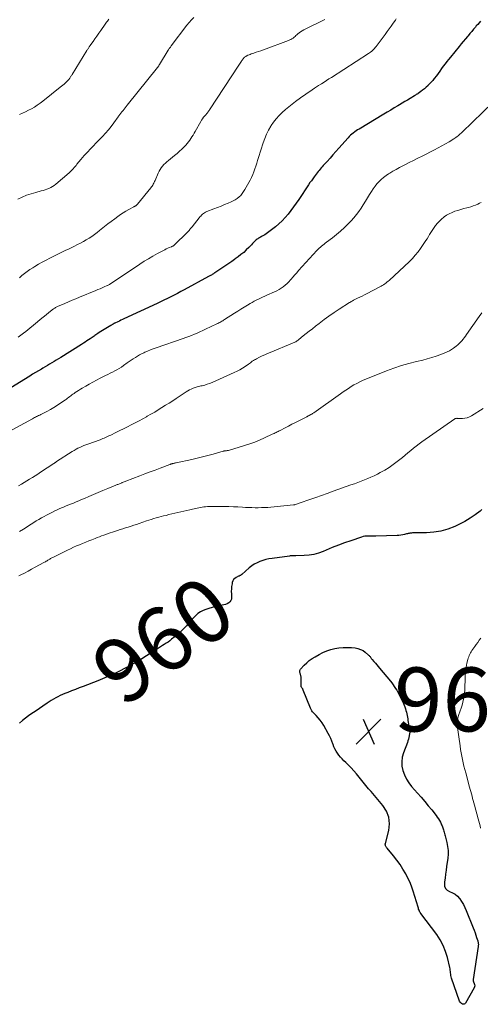
# Model space of a CAD drawing. Units: feet. Extents: x 1940000 to 1945000, y 584999 to 585823.
# Drawn here: x 1940939 to 1941084, y 585010 to 585318 of the extents above; entities that cross this region are included whole.
import ezdxf
from ezdxf.enums import TextEntityAlignment as Align

# ---------------------------------------------------------------- set-up
doc = ezdxf.new("R2010")
doc.units = ezdxf.units.FT
doc.header["$LTSCALE"] = 100
doc.header["$MEASUREMENT"] = 0
for name, color, linetype, lineweight in [('CONTOUR INDEX', 32, 'Continuous', 25), ('CONTOUR INDEX LABEL', 7, 'Continuous', 15), ('CONTOUR INTERMEDIATE', 40, 'Continuous', 15), ('SPOT ELEVATION', 7, 'Continuous', 15)]:
    doc.layers.add(name, color=color, linetype=linetype, lineweight=lineweight)
doc.styles.add('slant', font='romans.shx', dxfattribs={"oblique": 14.999978})

# ---------------------------------------------------------------- blocks, each defined once
blk = doc.blocks.new('SPOT')
at = {"layer": 'SPOT ELEVATION', "lineweight": 25}
for p, q in [((-3.95, -3.95), (3.86, 3.85)), ((-1.67, 3.81), (1.74, -3.97))]:
    blk.add_line(p, q, dxfattribs=at)

msp = doc.modelspace()

# ---------------------------------------------------------------- linework, layer by layer
at = {"layer": 'CONTOUR INDEX', "flags": 128}
for points, elevation in [([(1941083.75, 585318), (1941083.33, 585317.49), (1941082.91, 585316.99), (1941082.48, 585316.49), (1941082.18, 585316.14), (1941081.61, 585315.47), (1941081.04, 585314.79), (1941080.47, 585314.12), (1941079.9, 585313.44), (1941079.71, 585313.22), (1941079.05, 585312.42), (1941078.39, 585311.63), (1941077.74, 585310.84), (1941077.08, 585310.04), (1941074.37, 585306.74), (1941073.8, 585306.02), (1941073.23, 585305.31), (1941072.68, 585304.58), (1941072.13, 585303.85), (1941071.59, 585303.12), (1941071.05, 585302.38), (1941070.5, 585301.65), (1941069.96, 585300.91), (1941069.28, 585300.01), (1941068.83, 585299.42), (1941068.35, 585298.86), (1941067.85, 585298.33), (1941067.32, 585297.81), (1941067.25, 585297.75), (1941066.74, 585297.29), (1941066.21, 585296.84), (1941065.66, 585296.41), (1941065.11, 585295.99), (1941064.26, 585295.39), (1941064.12, 585295.28), (1941063.98, 585295.18), (1941063.83, 585295.09), (1941063.69, 585294.99), (1941063.54, 585294.89), (1941063.4, 585294.8), (1941063.25, 585294.71), (1941063.1, 585294.61), (1941061.75, 585293.8), (1941060.93, 585293.3), (1941060.1, 585292.8), (1941059.28, 585292.31), (1941058.45, 585291.81), (1941057.9, 585291.48), (1941056.8, 585290.81), (1941055.7, 585290.15), (1941054.59, 585289.49), (1941053.49, 585288.83), (1941045.78, 585284.22), (1941045.3, 585283.92), (1941044.84, 585283.62), (1941044.38, 585283.3), (1941043.93, 585282.97), (1941043.5, 585282.62), (1941043.08, 585282.25), (1941042.69, 585281.86), (1941042.31, 585281.46), (1941039.4, 585278.2), (1941038.48, 585277.17), (1941037.57, 585276.14), (1941036.65, 585275.11), (1941035.73, 585274.08), (1941034.55, 585272.77), (1941034.22, 585272.39), (1941033.9, 585272.02), (1941033.57, 585271.64), (1941033.25, 585271.26), (1941032.93, 585270.88), (1941032.62, 585270.49), (1941032.31, 585270.1), (1941032.01, 585269.71), (1941031.69, 585269.28), (1941031.24, 585268.67), (1941030.8, 585268.05), (1941030.36, 585267.43), (1941029.94, 585266.8), (1941026.85, 585262.14), (1941026.05, 585260.97), (1941025.24, 585259.82), (1941024.4, 585258.69), (1941023.54, 585257.58), (1941022.63, 585256.51), (1941021.67, 585255.49), (1941020.64, 585254.55), (1941019.56, 585253.65), (1941017.03, 585251.7), (1941016.64, 585251.41), (1941016.24, 585251.14), (1941015.83, 585250.89), (1941015.41, 585250.66), (1941015.09, 585250.49), (1941014.82, 585250.35), (1941014.56, 585250.2), (1941014.29, 585250.05), (1941014.03, 585249.89), (1941013.78, 585249.72), (1941013.54, 585249.54), (1941013.32, 585249.34), (1941013.1, 585249.12), (1941012.77, 585248.75), (1941012.39, 585248.34), (1941012.01, 585247.93), (1941011.61, 585247.54), (1941011.22, 585247.15), (1941010.41, 585246.37), (1941009.6, 585245.61), (1941008.75, 585244.89), (1941007.88, 585244.2), (1941006.98, 585243.54), (1941006.77, 585243.39), (1941005.84, 585242.74), (1941004.91, 585242.1), (1941003.98, 585241.47), (1941003.04, 585240.84), (1941001.77, 585240), (1941001.47, 585239.79), (1941001.16, 585239.59), (1941000.85, 585239.39), (1941000.54, 585239.18), (1941000.36, 585239.06), (1941000.14, 585238.92), (1940999.92, 585238.78), (1940999.7, 585238.65), (1940999.48, 585238.52), (1940999.25, 585238.39), (1940999.03, 585238.26), (1940998.8, 585238.14), (1940998.58, 585238.02), (1940990.92, 585233.88), (1940989.88, 585233.32), (1940988.84, 585232.77), (1940987.79, 585232.23), (1940986.74, 585231.7), (1940985.69, 585231.17), (1940984.63, 585230.65), (1940983.57, 585230.14), (1940982.5, 585229.64), (1940972.1, 585224.78), (1940971.61, 585224.56), (1940971.13, 585224.34), (1940970.65, 585224.11), (1940970.16, 585223.89), (1940969.23, 585223.47), (1940969.21, 585223.46), (1940969.19, 585223.45), (1940969.17, 585223.44), (1940969.16, 585223.43), (1940969.09, 585223.4), (1940969.07, 585223.39), (1940969.05, 585223.38), (1940969.03, 585223.37), (1940969.02, 585223.36), (1940968.69, 585223.15), (1940968.51, 585223.04), (1940968.33, 585222.93), (1940968.14, 585222.81), (1940967.96, 585222.7), (1940966.39, 585221.77), (1940965.87, 585221.45), (1940965.35, 585221.14), (1940964.84, 585220.82), (1940964.33, 585220.49), (1940963.94, 585220.24), (1940963.63, 585220.04), (1940963.32, 585219.83), (1940963.01, 585219.62), (1940962.71, 585219.41), (1940962.4, 585219.19), (1940962.1, 585218.97), (1940961.8, 585218.76), (1940961.49, 585218.55), (1940961.02, 585218.22), (1940960.48, 585217.86), (1940959.93, 585217.49), (1940959.38, 585217.13), (1940958.82, 585216.78), (1940952.27, 585212.67), (1940951.58, 585212.24), (1940950.89, 585211.82), (1940950.2, 585211.4), (1940949.5, 585210.98), (1940948.8, 585210.57), (1940948.1, 585210.16), (1940947.4, 585209.75), (1940946.7, 585209.34), (1940946.25, 585209.08), (1940945.33, 585208.54), (1940944.4, 585207.99), (1940943.49, 585207.44), (1940942.58, 585206.88), (1940935.3, 585202.37)], 980), ([(1941084.17, 585165.07), (1941083.67, 585164.64), (1941082.15, 585163.45), (1941080.58, 585162.35), (1941078.92, 585161.38), (1941077.2, 585160.51), (1941075.74, 585159.83), (1941073.59, 585159), (1941071.4, 585158.36), (1941069.15, 585158), (1941066.86, 585157.83), (1941062.75, 585157.77), (1941062.48, 585157.76), (1941062.21, 585157.75), (1941061.95, 585157.72), (1941061.68, 585157.68), (1941061.42, 585157.63), (1941061.16, 585157.58), (1941060.9, 585157.52), (1941060.64, 585157.45), (1941060, 585157.28), (1941059.42, 585157.15), (1941058.84, 585157.05), (1941058.25, 585156.98), (1941057.65, 585156.94), (1941050.97, 585156.75), (1941050.41, 585156.74), (1941049.85, 585156.74), (1941049.28, 585156.76), (1941048.72, 585156.78), (1941048.16, 585156.78), (1941047.61, 585156.74), (1941047.06, 585156.63), (1941046.52, 585156.49), (1941043.18, 585155.35), (1941041.23, 585154.66), (1941039.29, 585153.94), (1941037.37, 585153.18), (1941035.46, 585152.4), (1941034.5, 585151.99), (1941033.05, 585151.47), (1941031.58, 585151.07), (1941030.08, 585150.83), (1941028.55, 585150.7), (1941025.96, 585150.63), (1941025.71, 585150.62), (1941025.46, 585150.62), (1941025.21, 585150.62), (1941024.96, 585150.62), (1941024.71, 585150.61), (1941024.46, 585150.6), (1941024.21, 585150.58), (1941023.96, 585150.55), (1941018.48, 585149.8), (1941017.51, 585149.63), (1941016.55, 585149.42), (1941015.61, 585149.15), (1941014.68, 585148.84), (1941013.79, 585148.44), (1941012.93, 585147.99), (1941012.13, 585147.44), (1941011.36, 585146.84), (1941009.04, 585144.81), (1941008.93, 585144.71), (1941008.81, 585144.63), (1941008.69, 585144.55), (1941008.56, 585144.47), (1941008.43, 585144.4), (1941008.3, 585144.34), (1941008.17, 585144.27), (1941008.03, 585144.21), (1941007.27, 585143.85), (1941006.82, 585143.56), (1941006.45, 585143.2), (1941006.2, 585142.76), (1941006.03, 585142.25), (1941005.95, 585141.82), (1941005.83, 585141.04), (1941005.76, 585140.26), (1941005.73, 585139.47), (1941005.75, 585138.68), (1941005.8, 585137.59), (1941005.74, 585137.08), (1941005.59, 585136.62), (1941005.3, 585136.23), (1941004.92, 585135.89), (1941004.44, 585135.63), (1941003.94, 585135.42), (1941003.42, 585135.27), (1941002.88, 585135.17), (1941002.86, 585135.17), (1941002.31, 585135.09), (1941001.75, 585134.99), (1941001.21, 585134.85), (1941000.67, 585134.7), (1940997.75, 585133.79), (1940996.88, 585133.45), (1940996.05, 585133.04), (1940995.29, 585132.51), (1940994.58, 585131.91), (1940993.9, 585131.23), (1940993.25, 585130.55), (1940992.61, 585129.85), (1940991.98, 585129.14), (1940991.64, 585128.74), (1940990.82, 585127.84), (1940989.98, 585126.98), (1940989.09, 585126.17), (1940988.16, 585125.39), (1940987.02, 585124.47), (1940986.46, 585124.04), (1940985.9, 585123.63), (1940985.32, 585123.24), (1940984.73, 585122.86), (1940984.13, 585122.49), (1940983.54, 585122.12), (1940982.95, 585121.74), (1940982.36, 585121.36), (1940977.41, 585118.18), (1940977.15, 585118.02), (1940976.9, 585117.86), (1940976.64, 585117.71), (1940976.38, 585117.56), (1940972.65, 585115.53), (1940970.5, 585114.41), (1940968.33, 585113.35), (1940966.11, 585112.38), (1940963.87, 585111.47), (1940959.31, 585109.73), (1940958.11, 585109.26), (1940956.9, 585108.79), (1940955.69, 585108.32), (1940954.49, 585107.84), (1940953.55, 585107.47), (1940952.82, 585107.16), (1940952.11, 585106.84), (1940951.4, 585106.48), (1940950.71, 585106.11), (1940950.02, 585105.71), (1940949.34, 585105.3), (1940948.68, 585104.88), (1940948.02, 585104.44), (1940944.24, 585101.89), (1940943.24, 585101.2), (1940942.24, 585100.49), (1940941.27, 585099.76), (1940940.3, 585099.01), (1940939.35, 585098.24)], 960), ([(1941040.77, 585121.95), (1941042.09, 585121.95), (1941043.41, 585121.88), (1941044.55, 585121.76), (1941045.41, 585121.59), (1941046.23, 585121.33), (1941046.99, 585120.92), (1941047.7, 585120.42), (1941048.74, 585119.54), (1941048.89, 585119.39), (1941049.04, 585119.24), (1941049.18, 585119.07), (1941049.31, 585118.9), (1941049.43, 585118.72), (1941049.56, 585118.54), (1941049.69, 585118.37), (1941049.83, 585118.2), (1941050.42, 585117.5), (1941050.86, 585116.98), (1941051.3, 585116.46), (1941051.73, 585115.94), (1941052.17, 585115.42), (1941055.55, 585111.34), (1941055.98, 585110.8), (1941056.4, 585110.25), (1941056.8, 585109.68), (1941057.19, 585109.1), (1941057.56, 585108.51), (1941057.91, 585107.91), (1941058.24, 585107.3), (1941058.55, 585106.68), (1941059.67, 585104.33), (1941059.89, 585103.81), (1941060.1, 585103.29), (1941060.27, 585102.76), (1941060.42, 585102.22), (1941060.44, 585102.17), (1941060.56, 585101.65), (1941060.68, 585101.12), (1941060.78, 585100.6), (1941060.88, 585100.07), (1941060.98, 585099.54), (1941061.07, 585099.01), (1941061.16, 585098.49), (1941061.25, 585097.96), (1941061.54, 585096.19), (1941061.57, 585096.05), (1941061.59, 585095.9), (1941061.6, 585095.75), (1941061.62, 585095.6), (1941061.62, 585095.46), (1941061.62, 585095.31), (1941061.61, 585095.16), (1941061.59, 585095.01), (1941061.45, 585094.26), (1941061.34, 585093.73), (1941061.22, 585093.22), (1941061.06, 585092.71), (1941060.89, 585092.21), (1941059.66, 585088.91), (1941059.3, 585087.53), (1941059.11, 585086.16), (1941059.2, 585084.77), (1941059.47, 585083.38), (1941059.97, 585082.03), (1941060.58, 585080.74), (1941061.35, 585079.54), (1941062.23, 585078.4), (1941064.07, 585076.33), (1941065.2, 585075.03), (1941066.33, 585073.72), (1941067.43, 585072.39), (1941068.52, 585071.04), (1941069.9, 585069.32), (1941070.27, 585068.82), (1941070.62, 585068.3), (1941070.94, 585067.76), (1941071.23, 585067.21), (1941071.47, 585066.7), (1941071.62, 585066.39), (1941071.75, 585066.07), (1941071.87, 585065.75), (1941071.98, 585065.43), (1941072.09, 585065.1), (1941072.19, 585064.78), (1941072.29, 585064.45), (1941072.39, 585064.12), (1941072.41, 585064.05), (1941072.52, 585063.68), (1941072.63, 585063.31), (1941072.73, 585062.94), (1941072.82, 585062.57), (1941073.25, 585060.87), (1941073.48, 585059.64), (1941073.63, 585058.4), (1941073.63, 585057.16), (1941073.53, 585055.91), (1941073.19, 585053.39), (1941073.03, 585052.17), (1941072.87, 585050.95), (1941072.7, 585049.73), (1941072.54, 585048.51), (1941072.47, 585048.04), (1941072.56, 585047.19), (1941072.83, 585046.47), (1941073.38, 585045.92), (1941074.12, 585045.5), (1941075.01, 585045.13), (1941075.84, 585044.66), (1941076.56, 585044.04), (1941077.21, 585043.32), (1941077.29, 585043.22), (1941077.89, 585042.35), (1941078.43, 585041.45), (1941078.91, 585040.51), (1941079.34, 585039.55), (1941081.53, 585034.1), (1941081.82, 585033.37), (1941082.09, 585032.63), (1941082.35, 585031.89), (1941082.59, 585031.15), (1941082.94, 585030.07), (1941083, 585029.86), (1941083.05, 585029.65), (1941083.08, 585029.44), (1941083.11, 585029.22), (1941083.12, 585029), (1941083.12, 585028.79), (1941083.11, 585028.57), (1941083.08, 585028.35), (1941081.47, 585017.94), (1941081.46, 585017.85), (1941081.46, 585017.76), (1941081.47, 585017.67), (1941081.48, 585017.58), (1941081.51, 585017.49), (1941081.53, 585017.4), (1941081.57, 585017.32), (1941081.6, 585017.23), (1941081.84, 585016.7), (1941081.93, 585016.36), (1941081.97, 585016.01), (1941081.9, 585015.67), (1941081.77, 585015.34), (1941079.12, 585010.6), (1941078.92, 585010.38), (1941078.69, 585010.24), (1941078.42, 585010.21), (1941078.13, 585010.25), (1941077.84, 585010.42), (1941077.59, 585010.63), (1941077.4, 585010.89), (1941077.25, 585011.19), (1941074.73, 585018.44), (1941074.61, 585018.83), (1941074.52, 585019.23), (1941074.45, 585019.64), (1941074.4, 585020.05), (1941074.37, 585020.46), (1941074.31, 585020.87), (1941074.24, 585021.28), (1941074.16, 585021.69), (1941073.44, 585024.85), (1941072.86, 585026.78), (1941072.13, 585028.64), (1941071.18, 585030.39), (1941070.07, 585032.07), (1941065.13, 585038.61), (1941065.05, 585038.72), (1941064.98, 585038.83), (1941064.91, 585038.94), (1941064.84, 585039.06), (1941064.68, 585039.39), (1941064.55, 585039.68), (1941064.42, 585039.97), (1941064.32, 585040.27), (1941064.22, 585040.57), (1941062.73, 585045.62), (1941062.33, 585046.85), (1941061.87, 585048.05), (1941061.34, 585049.21), (1941060.75, 585050.36), (1941060.36, 585051.07), (1941059.5, 585052.52), (1941058.59, 585053.94), (1941057.6, 585055.31), (1941056.56, 585056.64), (1941054.52, 585059.1), (1941054.39, 585059.28), (1941054.27, 585059.46), (1941054.17, 585059.66), (1941054.08, 585059.86), (1941054.04, 585059.97), (1941054, 585060.13), (1941053.97, 585060.28), (1941053.98, 585060.44), (1941054, 585060.6), (1941055.03, 585064.65), (1941055.24, 585066.75), (1941055.08, 585068.77), (1941054.35, 585070.65), (1941053.24, 585072.45), (1941049.58, 585076.79), (1941049.48, 585076.91), (1941049.38, 585077.02), (1941049.27, 585077.14), (1941049.16, 585077.25), (1941049.06, 585077.36), (1941048.95, 585077.47), (1941048.85, 585077.59), (1941048.75, 585077.7), (1941044.92, 585082.38), (1941044.13, 585083.3), (1941043.32, 585084.19), (1941042.47, 585085.05), (1941041.6, 585085.89), (1941040.96, 585086.48), (1941040.41, 585087.03), (1941039.89, 585087.59), (1941039.41, 585088.19), (1941038.95, 585088.81), (1941038.55, 585089.47), (1941038.18, 585090.14), (1941037.87, 585090.84), (1941037.6, 585091.56), (1941037.53, 585091.77), (1941037.22, 585092.6), (1941036.89, 585093.42), (1941036.5, 585094.21), (1941036.09, 585094.99), (1941034.67, 585097.47), (1941034.15, 585098.31), (1941033.58, 585099.13), (1941032.95, 585099.89), (1941032.27, 585100.63), (1941031.5, 585101.41), (1941031.21, 585101.75), (1941030.94, 585102.11), (1941030.72, 585102.49), (1941030.53, 585102.9), (1941028.27, 585108.54), (1941028.23, 585108.64), (1941028.18, 585108.73), (1941028.14, 585108.83), (1941028.1, 585108.93), (1941028.05, 585109.03), (1941027.99, 585109.12), (1941027.94, 585109.21), (1941027.87, 585109.3), (1941027.75, 585109.46), (1941027.72, 585109.51), (1941027.69, 585109.56), (1941027.66, 585109.62), (1941027.64, 585109.68), (1941027.62, 585109.74), (1941027.61, 585109.8), (1941027.6, 585109.86), (1941027.6, 585109.92), (1941027.57, 585112.53), (1941027.56, 585112.73), (1941027.54, 585112.93), (1941027.5, 585113.13), (1941027.45, 585113.33), (1941027.39, 585113.53), (1941027.33, 585113.72), (1941027.28, 585113.92), (1941027.23, 585114.12), (1941027.2, 585114.24), (1941027.18, 585114.49), (1941027.21, 585114.72), (1941027.3, 585114.94), (1941027.45, 585115.14), (1941028.57, 585116.34), (1941029.35, 585117.09), (1941030.17, 585117.79), (1941031.04, 585118.42), (1941031.95, 585119), (1941033.25, 585119.74), (1941034.42, 585120.34), (1941035.63, 585120.87), (1941036.88, 585121.28), (1941038.16, 585121.61), (1941039.46, 585121.82), (1941040.77, 585121.95)], 960)]:
    msp.add_lwpolyline(points, dxfattribs=dict(at, elevation=elevation))
at = {"layer": 'CONTOUR INTERMEDIATE', "flags": 128}
for points, elevation in [([(1940994.03, 585319.11), (1940993.24, 585318.37), (1940992.5, 585317.58), (1940991.81, 585316.74), (1940986.87, 585310.22), (1940986.75, 585310.06), (1940986.63, 585309.89), (1940986.52, 585309.73), (1940986.41, 585309.56), (1940986.3, 585309.38), (1940986.19, 585309.21), (1940986.09, 585309.04), (1940985.98, 585308.87), (1940983.24, 585304.39), (1940983.17, 585304.28), (1940983.09, 585304.16), (1940983.02, 585304.05), (1940982.94, 585303.93), (1940982.86, 585303.82), (1940982.78, 585303.71), (1940982.7, 585303.6), (1940982.62, 585303.5), (1940973.09, 585291.64), (1940972.77, 585291.25), (1940972.45, 585290.85), (1940972.13, 585290.46), (1940971.81, 585290.07), (1940971.49, 585289.68), (1940971.33, 585289.48), (1940971.18, 585289.28), (1940971.03, 585289.07), (1940970.88, 585288.86), (1940970.73, 585288.65), (1940970.58, 585288.44), (1940970.43, 585288.23), (1940970.29, 585288.03), (1940968.94, 585286.16), (1940968.1, 585285.04), (1940967.22, 585283.94), (1940966.3, 585282.88), (1940965.35, 585281.85), (1940963.21, 585279.64), (1940962.62, 585279.03), (1940962.02, 585278.41), (1940961.43, 585277.8), (1940960.83, 585277.19), (1940960.24, 585276.58), (1940959.66, 585275.95), (1940959.1, 585275.3), (1940958.55, 585274.65), (1940957.36, 585273.18), (1940957.07, 585272.83), (1940956.78, 585272.48), (1940956.49, 585272.14), (1940956.19, 585271.79), (1940955.89, 585271.46), (1940955.57, 585271.13), (1940955.24, 585270.82), (1940954.91, 585270.52), (1940950.73, 585266.93), (1940950.23, 585266.54), (1940949.7, 585266.19), (1940949.15, 585265.89), (1940948.57, 585265.62), (1940947.97, 585265.4), (1940947.36, 585265.19), (1940946.75, 585265), (1940946.13, 585264.82), (1940944.45, 585264.38), (1940943.01, 585263.96), (1940941.59, 585263.48), (1940940.19, 585262.91), (1940938.82, 585262.29)], 992), ([(1941057.39, 585318.67), (1941057.12, 585318.31), (1941056.41, 585317.31), (1941055.79, 585316.44), (1941055.16, 585315.58), (1941054.54, 585314.72), (1941053.91, 585313.86), (1941051.09, 585310.05), (1941050.84, 585309.74), (1941050.58, 585309.43), (1941050.3, 585309.14), (1941050.01, 585308.85), (1941049.7, 585308.59), (1941049.38, 585308.33), (1941049.06, 585308.1), (1941048.72, 585307.87), (1941037.11, 585300.39), (1941036.33, 585299.89), (1941035.55, 585299.39), (1941034.77, 585298.89), (1941033.98, 585298.39), (1941033.74, 585298.24), (1941033.08, 585297.82), (1941032.42, 585297.39), (1941031.76, 585296.96), (1941031.11, 585296.53), (1941029.07, 585295.17), (1941027.43, 585294.02), (1941025.82, 585292.83), (1941024.25, 585291.58), (1941022.72, 585290.28), (1941021.71, 585289.39), (1941020.73, 585288.45), (1941019.81, 585287.46), (1941018.98, 585286.39), (1941018.21, 585285.28), (1941018.12, 585285.14), (1941017.4, 585283.89), (1941016.75, 585282.61), (1941016.2, 585281.29), (1941015.72, 585279.93), (1941014.27, 585275.32), (1941013.98, 585274.41), (1941013.69, 585273.51), (1941013.4, 585272.61), (1941013.1, 585271.71), (1941012.78, 585270.82), (1941012.43, 585269.94), (1941012.03, 585269.08), (1941011.6, 585268.24), (1941009.98, 585265.25), (1941009.59, 585264.61), (1941009.16, 585264.01), (1941008.68, 585263.46), (1941008.15, 585262.94), (1941007.58, 585262.47), (1941006.97, 585262.05), (1941006.33, 585261.7), (1941005.65, 585261.38), (1941004.77, 585261.03), (1941003.64, 585260.58), (1941002.5, 585260.12), (1941001.37, 585259.67), (1941000.23, 585259.22), (1940998.06, 585258.35), (1940997.69, 585258.18), (1940997.35, 585257.99), (1940997.02, 585257.77), (1940996.71, 585257.53), (1940996.42, 585257.25), (1940996.13, 585256.97), (1940995.87, 585256.68), (1940995.61, 585256.37), (1940993.45, 585253.64), (1940993.27, 585253.41), (1940993.08, 585253.18), (1940992.88, 585252.95), (1940992.69, 585252.73), (1940992.49, 585252.5), (1940992.28, 585252.28), (1940992.08, 585252.07), (1940991.87, 585251.86), (1940987.96, 585247.96), (1940987.85, 585247.86), (1940987.74, 585247.77), (1940987.63, 585247.69), (1940987.5, 585247.62), (1940987.38, 585247.55), (1940987.25, 585247.49), (1940987.12, 585247.43), (1940986.99, 585247.37), (1940986.31, 585247.09), (1940985.84, 585246.88), (1940985.37, 585246.67), (1940984.91, 585246.44), (1940984.46, 585246.21), (1940982.56, 585245.2), (1940981.18, 585244.43), (1940979.81, 585243.63), (1940978.46, 585242.8), (1940977.12, 585241.94), (1940968.2, 585236), (1940968.03, 585235.89), (1940967.86, 585235.78), (1940967.69, 585235.67), (1940967.52, 585235.57), (1940967.34, 585235.46), (1940967.16, 585235.37), (1940966.98, 585235.27), (1940966.79, 585235.19), (1940965.89, 585234.79), (1940965.25, 585234.51), (1940964.61, 585234.23), (1940963.96, 585233.96), (1940963.32, 585233.69), (1940958.17, 585231.55), (1940957.02, 585231.08), (1940955.87, 585230.6), (1940954.72, 585230.12), (1940953.58, 585229.63), (1940951.75, 585228.86), (1940951.52, 585228.76), (1940951.29, 585228.66), (1940951.07, 585228.54), (1940950.84, 585228.43), (1940950.62, 585228.3), (1940950.41, 585228.17), (1940950.2, 585228.03), (1940950, 585227.88), (1940948.58, 585226.77), (1940947.68, 585226.05), (1940946.78, 585225.33), (1940945.88, 585224.61), (1940944.99, 585223.88), (1940941.37, 585220.88), (1940940.59, 585220.26), (1940939.81, 585219.64), (1940939, 585219.05)], 984), ([(1941035, 585318.48), (1941028.43, 585315.26), (1941027.92, 585314.98), (1941027.44, 585314.68), (1941026.98, 585314.34), (1941026.55, 585313.97), (1941026.29, 585313.73), (1941025.99, 585313.46), (1941025.69, 585313.2), (1941025.38, 585312.95), (1941025.07, 585312.7), (1941024.74, 585312.47), (1941024.41, 585312.27), (1941024.05, 585312.09), (1941023.69, 585311.94), (1941015.77, 585309.01), (1941015.02, 585308.74), (1941014.28, 585308.48), (1941013.53, 585308.23), (1941012.77, 585307.98), (1941011.93, 585307.71), (1941011.6, 585307.6), (1941011.27, 585307.47), (1941010.95, 585307.33), (1941010.64, 585307.18), (1941010.46, 585307.09), (1941010.25, 585306.96), (1941010.04, 585306.82), (1941009.86, 585306.67), (1941009.68, 585306.49), (1941009.51, 585306.31), (1941009.35, 585306.12), (1941009.2, 585305.92), (1941009.06, 585305.72), (1941008.91, 585305.49), (1941008.7, 585305.17), (1941008.48, 585304.85), (1941008.27, 585304.53), (1941008.06, 585304.2), (1940998.87, 585290.18), (1940998.75, 585290), (1940998.62, 585289.82), (1940998.49, 585289.64), (1940998.36, 585289.47), (1940998.22, 585289.3), (1940998.08, 585289.13), (1940997.94, 585288.96), (1940997.8, 585288.79), (1940997.38, 585288.3), (1940997.04, 585287.88), (1940996.72, 585287.45), (1940996.43, 585287), (1940996.14, 585286.54), (1940994.38, 585283.44), (1940994.05, 585282.88), (1940993.73, 585282.33), (1940993.39, 585281.77), (1940993.06, 585281.22), (1940992.7, 585280.69), (1940992.33, 585280.17), (1940991.92, 585279.68), (1940991.49, 585279.2), (1940990.97, 585278.66), (1940990.26, 585277.94), (1940989.52, 585277.24), (1940988.76, 585276.57), (1940987.98, 585275.92), (1940986.07, 585274.38), (1940985.57, 585273.96), (1940985.09, 585273.53), (1940984.63, 585273.07), (1940984.19, 585272.6), (1940983.78, 585272.09), (1940983.41, 585271.57), (1940983.1, 585271.01), (1940982.81, 585270.43), (1940981.82, 585268.13), (1940981.68, 585267.83), (1940981.55, 585267.52), (1940981.41, 585267.23), (1940981.26, 585266.93), (1940981.11, 585266.64), (1940980.94, 585266.36), (1940980.75, 585266.09), (1940980.55, 585265.83), (1940976.35, 585260.73), (1940976.27, 585260.63), (1940976.18, 585260.54), (1940976.09, 585260.45), (1940975.99, 585260.37), (1940975.97, 585260.35), (1940975.88, 585260.28), (1940975.79, 585260.22), (1940975.7, 585260.16), (1940975.6, 585260.1), (1940975.5, 585260.05), (1940975.4, 585260), (1940975.31, 585259.95), (1940975.21, 585259.89), (1940973.6, 585259.03), (1940972.71, 585258.53), (1940971.83, 585258), (1940970.98, 585257.43), (1940970.15, 585256.83), (1940969.19, 585256.11), (1940968.12, 585255.31), (1940967.06, 585254.49), (1940966.01, 585253.67), (1940964.96, 585252.83), (1940964.48, 585252.44), (1940963.67, 585251.81), (1940962.85, 585251.2), (1940962, 585250.62), (1940961.15, 585250.06), (1940960.27, 585249.52), (1940959.38, 585249.01), (1940958.48, 585248.52), (1940957.57, 585248.05), (1940956.41, 585247.48), (1940955.57, 585247.07), (1940954.73, 585246.66), (1940953.89, 585246.25), (1940953.04, 585245.84), (1940952.2, 585245.43), (1940951.36, 585245.03), (1940950.52, 585244.62), (1940949.68, 585244.21), (1940948.91, 585243.83), (1940947.7, 585243.21), (1940946.5, 585242.57), (1940945.32, 585241.9), (1940944.15, 585241.2), (1940943.5, 585240.8), (1940942.62, 585240.23), (1940941.76, 585239.63), (1940940.92, 585238.99), (1940940.11, 585238.32), (1940939.32, 585237.63)], 988), ([(1940967.32, 585318.56), (1940967.1, 585318.25), (1940966.89, 585317.95), (1940966.67, 585317.64), (1940966.46, 585317.34), (1940966.24, 585317.03), (1940964.82, 585315.03), (1940964.22, 585314.18), (1940963.61, 585313.32), (1940963, 585312.47), (1940962.4, 585311.61), (1940961.43, 585310.25), (1940961.31, 585310.07), (1940961.19, 585309.9), (1940961.07, 585309.72), (1940960.95, 585309.54), (1940960.83, 585309.37), (1940960.71, 585309.19), (1940960.6, 585309.01), (1940960.49, 585308.82), (1940955.83, 585301.26), (1940955.72, 585301.08), (1940955.61, 585300.9), (1940955.5, 585300.72), (1940955.39, 585300.53), (1940955.27, 585300.35), (1940955.16, 585300.17), (1940955.03, 585300), (1940954.9, 585299.83), (1940954.8, 585299.7), (1940954.61, 585299.48), (1940954.42, 585299.26), (1940954.21, 585299.05), (1940954, 585298.85), (1940953.69, 585298.57), (1940953.32, 585298.25), (1940952.94, 585297.92), (1940952.55, 585297.6), (1940952.16, 585297.29), (1940946.64, 585292.9), (1940945.8, 585292.27), (1940944.94, 585291.66), (1940944.06, 585291.11), (1940943.15, 585290.58), (1940942.23, 585290.08), (1940941.29, 585289.61), (1940940.34, 585289.16), (1940939.38, 585288.74)], 996), ([(1941087.81, 585292.64), (1941078.04, 585283.25), (1941077.73, 585282.96), (1941077.42, 585282.68), (1941077.1, 585282.4), (1941076.78, 585282.12), (1941076.45, 585281.86), (1941076.11, 585281.61), (1941075.76, 585281.37), (1941075.41, 585281.14), (1941073.94, 585280.22), (1941072.83, 585279.55), (1941071.71, 585278.91), (1941070.58, 585278.29), (1941069.43, 585277.7), (1941065.53, 585275.75), (1941064.17, 585275.06), (1941062.81, 585274.38), (1941061.44, 585273.7), (1941060.08, 585273.01), (1941059.46, 585272.7), (1941058.42, 585272.16), (1941057.38, 585271.6), (1941056.37, 585271), (1941055.36, 585270.39), (1941055, 585270.16), (1941054.21, 585269.62), (1941053.44, 585269.04), (1941052.71, 585268.41), (1941052.01, 585267.74), (1941051.36, 585267.03), (1941050.75, 585266.29), (1941050.19, 585265.52), (1941049.66, 585264.71), (1941049.07, 585263.75), (1941048.41, 585262.68), (1941047.75, 585261.6), (1941047.08, 585260.53), (1941046.4, 585259.47), (1941045.69, 585258.43), (1941044.94, 585257.42), (1941044.14, 585256.46), (1941043.29, 585255.52), (1941042.32, 585254.5), (1941041.15, 585253.35), (1941039.95, 585252.24), (1941038.69, 585251.18), (1941037.4, 585250.17), (1941035.56, 585248.81), (1941035.16, 585248.51), (1941034.77, 585248.2), (1941034.38, 585247.89), (1941034, 585247.58), (1941033.63, 585247.25), (1941033.26, 585246.91), (1941032.91, 585246.56), (1941032.57, 585246.21), (1941026.82, 585239.93), (1941026.21, 585239.25), (1941025.62, 585238.57), (1941025.03, 585237.89), (1941024.44, 585237.19), (1941024.31, 585237.03), (1941023.78, 585236.43), (1941023.23, 585235.86), (1941022.64, 585235.33), (1941022.02, 585234.83), (1941021.37, 585234.37), (1941020.7, 585233.94), (1941020, 585233.56), (1941019.28, 585233.22), (1941016.9, 585232.2), (1941016.22, 585231.9), (1941015.55, 585231.6), (1941014.88, 585231.3), (1941014.22, 585230.99), (1941013.56, 585230.66), (1941012.9, 585230.32), (1941012.26, 585229.96), (1941011.63, 585229.59), (1941010.82, 585229.09), (1941009.79, 585228.46), (1941008.76, 585227.82), (1941007.74, 585227.18), (1941006.72, 585226.53), (1941003.61, 585224.56), (1941003.32, 585224.37), (1941003.02, 585224.19), (1941002.72, 585224.02), (1941002.42, 585223.85), (1941002.11, 585223.68), (1941001.81, 585223.52), (1941001.5, 585223.37), (1941001.19, 585223.21), (1940997.62, 585221.52), (1940996.76, 585221.12), (1940995.89, 585220.73), (1940995.02, 585220.35), (1940994.15, 585219.98), (1940993.27, 585219.63), (1940992.39, 585219.29), (1940991.5, 585218.97), (1940990.6, 585218.65), (1940982.16, 585215.73), (1940981.27, 585215.41), (1940980.39, 585215.08), (1940979.52, 585214.72), (1940978.65, 585214.35), (1940978.33, 585214.2), (1940977.64, 585213.87), (1940976.96, 585213.52), (1940976.31, 585213.13), (1940975.66, 585212.72), (1940975.03, 585212.29), (1940974.4, 585211.86), (1940973.77, 585211.43), (1940973.15, 585210.99), (1940971.97, 585210.16), (1940971.29, 585209.71), (1940970.61, 585209.28), (1940969.9, 585208.87), (1940969.19, 585208.49), (1940968.47, 585208.12), (1940967.74, 585207.75), (1940967.02, 585207.39), (1940966.29, 585207.02), (1940964.66, 585206.2), (1940963.51, 585205.61), (1940962.37, 585205), (1940961.24, 585204.37), (1940960.12, 585203.73), (1940959, 585203.07), (1940958.45, 585202.74), (1940957.9, 585202.4), (1940957.36, 585202.05), (1940956.82, 585201.69), (1940956.45, 585201.44), (1940956.11, 585201.2), (1940955.76, 585200.96), (1940955.43, 585200.71), (1940955.1, 585200.45), (1940954.76, 585200.2), (1940954.43, 585199.94), (1940954.09, 585199.7), (1940953.75, 585199.46), (1940952.31, 585198.46), (1940951.24, 585197.75), (1940950.15, 585197.07), (1940949.03, 585196.43), (1940947.89, 585195.82), (1940946.01, 585194.86), (1940945.69, 585194.69), (1940945.36, 585194.53), (1940945.03, 585194.36), (1940944.7, 585194.19), (1940944.37, 585194.03), (1940944.04, 585193.86), (1940943.72, 585193.68), (1940943.39, 585193.5), (1940937.12, 585190.01)], 976), ([(1941083.96, 585261.19), (1941083.5, 585260.97), (1941082.99, 585260.73), (1941082.26, 585260.42), (1941081.52, 585260.14), (1941080.76, 585259.89), (1941080, 585259.68), (1941079.51, 585259.55), (1941078.57, 585259.3), (1941077.63, 585259.04), (1941076.7, 585258.76), (1941075.77, 585258.46), (1941074.87, 585258.11), (1941074, 585257.71), (1941073.17, 585257.22), (1941072.38, 585256.68), (1941072.33, 585256.65), (1941071.61, 585256.05), (1941070.92, 585255.41), (1941070.29, 585254.72), (1941069.7, 585254), (1941069.46, 585253.68), (1941069.03, 585253.07), (1941068.62, 585252.46), (1941068.23, 585251.82), (1941067.86, 585251.18), (1941067.5, 585250.53), (1941067.12, 585249.89), (1941066.72, 585249.27), (1941066.3, 585248.65), (1941065.02, 585246.81), (1941064.22, 585245.74), (1941063.37, 585244.71), (1941062.47, 585243.73), (1941061.52, 585242.78), (1941055.15, 585236.84), (1941054.82, 585236.54), (1941054.48, 585236.26), (1941054.13, 585235.99), (1941053.78, 585235.73), (1941053.41, 585235.49), (1941053.03, 585235.26), (1941052.65, 585235.04), (1941052.27, 585234.83), (1941048.12, 585232.65), (1941047.42, 585232.29), (1941046.72, 585231.93), (1941046.01, 585231.58), (1941045.3, 585231.23), (1941044.01, 585230.61), (1941043.94, 585230.58), (1941043.88, 585230.55), (1941043.81, 585230.51), (1941043.75, 585230.48), (1941043.68, 585230.44), (1941043.62, 585230.4), (1941043.56, 585230.37), (1941043.49, 585230.33), (1941043.32, 585230.22), (1941043.17, 585230.13), (1941043.03, 585230.04), (1941042.88, 585229.95), (1941042.73, 585229.86), (1941039.55, 585227.83), (1941037.93, 585226.77), (1941036.33, 585225.68), (1941034.77, 585224.54), (1941033.22, 585223.36), (1941032.07, 585222.47), (1941031.12, 585221.72), (1941030.17, 585220.97), (1941029.23, 585220.21), (1941028.29, 585219.44), (1941026.86, 585218.28), (1941026.63, 585218.1), (1941026.4, 585217.93), (1941026.16, 585217.78), (1941025.91, 585217.63), (1941025.66, 585217.49), (1941025.41, 585217.36), (1941025.14, 585217.24), (1941024.88, 585217.13), (1941017.89, 585214.28), (1941017.05, 585213.92), (1941016.21, 585213.55), (1941015.39, 585213.17), (1941014.56, 585212.76), (1941013.61, 585212.28), (1941013.27, 585212.11), (1941012.94, 585211.92), (1941012.63, 585211.72), (1941012.31, 585211.51), (1941012, 585211.29), (1941011.69, 585211.07), (1941011.39, 585210.85), (1941011.08, 585210.63), (1941010.07, 585209.91), (1941009.25, 585209.36), (1941008.4, 585208.85), (1941007.53, 585208.38), (1941006.63, 585207.95), (1940999.7, 585204.89), (1940998.94, 585204.58), (1940998.17, 585204.3), (1940997.38, 585204.07), (1940996.58, 585203.87), (1940996.21, 585203.79), (1940995.59, 585203.64), (1940994.98, 585203.47), (1940994.38, 585203.28), (1940993.78, 585203.07), (1940993.2, 585202.83), (1940992.63, 585202.56), (1940992.08, 585202.25), (1940991.54, 585201.92), (1940988.49, 585199.9), (1940987.37, 585199.17), (1940986.25, 585198.44), (1940985.13, 585197.72), (1940984, 585197), (1940982.86, 585196.3), (1940981.72, 585195.61), (1940980.56, 585194.94), (1940979.4, 585194.28), (1940979.2, 585194.17), (1940978.01, 585193.52), (1940976.82, 585192.87), (1940975.61, 585192.24), (1940974.4, 585191.62), (1940974.37, 585191.6), (1940973.18, 585190.99), (1940971.98, 585190.39), (1940970.77, 585189.8), (1940969.57, 585189.2), (1940967.99, 585188.43), (1940967.57, 585188.23), (1940967.15, 585188.03), (1940966.73, 585187.84), (1940966.31, 585187.65), (1940965.88, 585187.47), (1940965.45, 585187.3), (1940965.02, 585187.13), (1940964.59, 585186.97), (1940960.77, 585185.58), (1940960.14, 585185.34), (1940959.51, 585185.1), (1940958.89, 585184.83), (1940958.28, 585184.56), (1940957.67, 585184.27), (1940957.07, 585183.96), (1940956.49, 585183.63), (1940955.92, 585183.27), (1940951.01, 585180.13), (1940950.93, 585180.08), (1940950.86, 585180.03), (1940950.78, 585179.97), (1940950.7, 585179.92), (1940950.63, 585179.87), (1940950.55, 585179.81), (1940950.48, 585179.76), (1940950.4, 585179.71), (1940950.33, 585179.65), (1940950.25, 585179.6), (1940950.18, 585179.55), (1940950.1, 585179.5), (1940945.94, 585176.76), (1940945.1, 585176.21), (1940944.25, 585175.66), (1940943.4, 585175.13), (1940942.54, 585174.59), (1940941.69, 585174.07), (1940940.83, 585173.54), (1940939.96, 585173.02), (1940939.1, 585172.5)], 972), ([(1941084.17, 585226.69), (1941083.39, 585225.53), (1941079.45, 585219.9), (1941079.09, 585219.4), (1941078.73, 585218.9), (1941078.35, 585218.42), (1941077.97, 585217.93), (1941077.57, 585217.47), (1941077.15, 585217.03), (1941076.69, 585216.63), (1941076.22, 585216.24), (1941075.36, 585215.6), (1941074.72, 585215.16), (1941074.06, 585214.76), (1941073.38, 585214.42), (1941072.67, 585214.12), (1941071.35, 585213.62), (1941069.95, 585213.12), (1941068.55, 585212.66), (1941067.12, 585212.26), (1941065.68, 585211.9), (1941063.76, 585211.46), (1941061.36, 585210.85), (1941059, 585210.17), (1941056.66, 585209.37), (1941054.36, 585208.5), (1941046.87, 585205.45), (1941045.94, 585205.04), (1941045.03, 585204.6), (1941044.15, 585204.11), (1941043.29, 585203.59), (1941042.44, 585203.04), (1941041.6, 585202.47), (1941040.76, 585201.9), (1941039.93, 585201.32), (1941031.58, 585195.38), (1941031.38, 585195.25), (1941031.18, 585195.12), (1941030.98, 585195), (1941030.77, 585194.89), (1941030.62, 585194.82), (1941030.49, 585194.75), (1941030.35, 585194.68), (1941030.22, 585194.61), (1941030.09, 585194.53), (1941029.96, 585194.46), (1941029.89, 585194.43), (1941029.82, 585194.39), (1941029.75, 585194.35), (1941029.69, 585194.31), (1941029.62, 585194.27), (1941029.55, 585194.23), (1941029.48, 585194.19), (1941029.41, 585194.16), (1941026.89, 585192.88), (1941025.81, 585192.33), (1941024.72, 585191.78), (1941023.64, 585191.23), (1941022.56, 585190.68), (1941020.99, 585189.89), (1941020.69, 585189.73), (1941020.39, 585189.58), (1941020.09, 585189.42), (1941019.79, 585189.26), (1941019.48, 585189.1), (1941019.18, 585188.95), (1941018.88, 585188.8), (1941018.57, 585188.66), (1941016.15, 585187.53), (1941014.61, 585186.86), (1941013.07, 585186.23), (1941011.49, 585185.67), (1941009.9, 585185.15), (1941004.84, 585183.62), (1941004.64, 585183.57), (1941004.44, 585183.53), (1941004.24, 585183.5), (1941004.03, 585183.48), (1941003.78, 585183.46), (1941003.7, 585183.46), (1941003.62, 585183.45), (1941003.54, 585183.44), (1941003.46, 585183.43), (1941003.38, 585183.41), (1941003.3, 585183.39), (1941003.22, 585183.38), (1941003.14, 585183.35), (1941000.01, 585182.46), (1940998.36, 585182), (1940996.7, 585181.57), (1940995.04, 585181.17), (1940993.37, 585180.8), (1940988.5, 585179.75), (1940988.28, 585179.7), (1940988.06, 585179.65), (1940987.83, 585179.6), (1940987.61, 585179.55), (1940987.42, 585179.51), (1940987.3, 585179.48), (1940987.17, 585179.44), (1940987.04, 585179.41), (1940986.92, 585179.37), (1940986.79, 585179.32), (1940986.67, 585179.28), (1940986.55, 585179.24), (1940986.42, 585179.19), (1940983.46, 585178.07), (1940981.86, 585177.46), (1940980.26, 585176.85), (1940978.66, 585176.24), (1940977.05, 585175.64), (1940972.73, 585174.01), (1940972.43, 585173.89), (1940972.13, 585173.78), (1940971.83, 585173.65), (1940971.53, 585173.53), (1940971.41, 585173.48), (1940971.17, 585173.38), (1940970.93, 585173.28), (1940970.69, 585173.18), (1940970.45, 585173.08), (1940970.21, 585172.98), (1940969.98, 585172.89), (1940969.74, 585172.79), (1940969.5, 585172.69), (1940967.01, 585171.68), (1940965.52, 585171.07), (1940964.04, 585170.45), (1940962.57, 585169.82), (1940961.09, 585169.19), (1940959.7, 585168.58), (1940958.84, 585168.21), (1940957.98, 585167.85), (1940957.12, 585167.49), (1940956.25, 585167.14), (1940955.87, 585166.99), (1940955.19, 585166.72), (1940954.51, 585166.45), (1940953.83, 585166.17), (1940953.16, 585165.89), (1940952.48, 585165.6), (1940951.81, 585165.3), (1940951.15, 585165), (1940950.49, 585164.68), (1940949.54, 585164.21), (1940948.7, 585163.79), (1940947.87, 585163.36), (1940947.05, 585162.91), (1940946.23, 585162.46), (1940945.42, 585161.99), (1940944.61, 585161.52), (1940943.82, 585161.03), (1940943.02, 585160.53), (1940940.59, 585158.97), (1940939.38, 585158.21)], 968), ([(1941084.59, 585196.72), (1941081.01, 585194.43), (1941080.34, 585194.08), (1941079.65, 585193.82), (1941078.92, 585193.68), (1941078.17, 585193.62), (1941076.95, 585193.64), (1941076.79, 585193.65), (1941076.64, 585193.65), (1941076.48, 585193.65), (1941076.33, 585193.66), (1941076.17, 585193.65), (1941076.03, 585193.62), (1941075.89, 585193.57), (1941075.76, 585193.49), (1941065.44, 585186.28), (1941064.54, 585185.63), (1941063.65, 585184.96), (1941062.78, 585184.27), (1941061.92, 585183.56), (1941061.07, 585182.84), (1941060.22, 585182.12), (1941059.35, 585181.42), (1941058.49, 585180.72), (1941057.74, 585180.12), (1941056.46, 585179.17), (1941055.16, 585178.27), (1941053.8, 585177.44), (1941052.41, 585176.67), (1941051.5, 585176.19), (1941050.5, 585175.69), (1941049.48, 585175.22), (1941048.46, 585174.78), (1941047.42, 585174.36), (1941046.37, 585173.96), (1941045.32, 585173.56), (1941044.27, 585173.18), (1941043.22, 585172.8), (1941037.6, 585170.8), (1941035.79, 585170.15), (1941033.97, 585169.51), (1941032.16, 585168.87), (1941030.35, 585168.23), (1941027.29, 585167.16), (1941027, 585167.06), (1941026.71, 585166.97), (1941026.42, 585166.87), (1941026.13, 585166.78), (1941025.66, 585166.63), (1941025.6, 585166.62), (1941025.54, 585166.6), (1941025.49, 585166.59), (1941025.43, 585166.58), (1941025.37, 585166.57), (1941025.31, 585166.56), (1941025.25, 585166.55), (1941025.19, 585166.54), (1941018.16, 585165.86), (1941017.16, 585165.78), (1941016.17, 585165.72), (1941015.17, 585165.69), (1941014.17, 585165.67), (1941013.17, 585165.68), (1941012.17, 585165.7), (1941011.17, 585165.74), (1941010.18, 585165.78), (1941009.27, 585165.83), (1941007.82, 585165.9), (1941006.37, 585165.96), (1941004.91, 585166.01), (1941003.46, 585166.04), (1941000.33, 585166.09), (1940999.8, 585166.09), (1940999.27, 585166.08), (1940998.75, 585166.06), (1940998.22, 585166.03), (1940997.69, 585165.98), (1940997.16, 585165.92), (1940996.64, 585165.84), (1940996.12, 585165.74), (1940993.62, 585165.24), (1940992.69, 585165.05), (1940991.76, 585164.84), (1940990.83, 585164.63), (1940989.9, 585164.4), (1940988.98, 585164.17), (1940988.05, 585163.94), (1940987.12, 585163.72), (1940986.19, 585163.5), (1940985.3, 585163.28), (1940984.52, 585163.09), (1940983.74, 585162.9), (1940982.97, 585162.69), (1940982.2, 585162.47), (1940981.43, 585162.25), (1940980.66, 585162.01), (1940979.9, 585161.77), (1940979.14, 585161.52), (1940976.84, 585160.73), (1940976, 585160.45), (1940975.15, 585160.17), (1940974.31, 585159.89), (1940973.46, 585159.62), (1940972.61, 585159.35), (1940971.76, 585159.08), (1940970.92, 585158.81), (1940970.07, 585158.54), (1940968.46, 585158.02), (1940967.78, 585157.79), (1940967.1, 585157.56), (1940966.42, 585157.32), (1940965.75, 585157.07), (1940965.07, 585156.82), (1940964.4, 585156.56), (1940963.73, 585156.31), (1940963.06, 585156.05), (1940962.04, 585155.66), (1940961.07, 585155.28), (1940960.1, 585154.9), (1940959.13, 585154.5), (1940958.17, 585154.1), (1940957.22, 585153.69), (1940956.27, 585153.27), (1940955.32, 585152.82), (1940954.39, 585152.37), (1940949.78, 585150.08), (1940949.55, 585149.96), (1940949.32, 585149.85), (1940949.09, 585149.73), (1940948.87, 585149.61), (1940948.65, 585149.48), (1940948.42, 585149.36), (1940948.2, 585149.22), (1940947.99, 585149.09), (1940947.95, 585149.06), (1940947.71, 585148.92), (1940947.47, 585148.77), (1940947.23, 585148.63), (1940946.99, 585148.49), (1940944.3, 585147.02), (1940943.18, 585146.41), (1940942.05, 585145.81), (1940940.92, 585145.21), (1940939.78, 585144.62), (1940939.17, 585144.31)], 964), ([(1941083.88, 585124.8), (1941083.4, 585124.16), (1941082.92, 585123.52), (1941082.46, 585122.88), (1941081.99, 585122.23), (1941081.38, 585121.35), (1941081.13, 585120.98), (1941080.9, 585120.6), (1941080.68, 585120.21), (1941080.47, 585119.82), (1941080.29, 585119.41), (1941080.12, 585119), (1941079.97, 585118.58), (1941079.85, 585118.16), (1941079.54, 585117), (1941079.39, 585116.37), (1941079.26, 585115.73), (1941079.17, 585115.09), (1941079.11, 585114.44), (1941079.06, 585113.8), (1941079.02, 585113.15), (1941078.99, 585112.5), (1941078.97, 585111.85), (1941078.9, 585109.53), (1941078.85, 585108.57), (1941078.77, 585107.62), (1941078.64, 585106.67), (1941078.48, 585105.73), (1941078.28, 585104.79), (1941078.04, 585103.86), (1941077.75, 585102.95), (1941077.44, 585102.04), (1941076.88, 585100.57), (1941076.76, 585100.2), (1941076.65, 585099.83), (1941076.57, 585099.45), (1941076.5, 585099.06), (1941076.47, 585098.67), (1941076.46, 585098.28), (1941076.47, 585097.9), (1941076.51, 585097.51), (1941077.38, 585091.09), (1941077.54, 585090.02), (1941077.71, 585088.96), (1941077.91, 585087.9), (1941078.13, 585086.85), (1941078.36, 585085.79), (1941078.61, 585084.75), (1941078.88, 585083.7), (1941079.15, 585082.66), (1941080.37, 585078.19), (1941080.56, 585077.49), (1941080.76, 585076.78), (1941080.95, 585076.08), (1941081.14, 585075.38), (1941081.34, 585074.68), (1941081.53, 585073.98), (1941081.72, 585073.28), (1941081.91, 585072.57), (1941083.07, 585068.31), (1941083.26, 585067.58), (1941083.45, 585066.85), (1941083.64, 585066.13), (1941083.82, 585065.4)], 956)]:
    msp.add_lwpolyline(points, dxfattribs=dict(at, elevation=elevation))

# ---------------------------------------------------------------- block references
at = {"layer": 'SPOT ELEVATION'}
msp.add_blockref('SPOT', (1941048.75, 585095.64, 960.74), dxfattribs=at)

# ---------------------------------------------------------------- texts
at = {"layer": 'CONTOUR INDEX LABEL', "style": 'slant', "oblique": 15}
msp.add_text('960', height=20, rotation=35.9709, dxfattribs=at).set_placement((1940984.33, 585124.24, 960), align=Align.MIDDLE_CENTER)
at = {"layer": 'SPOT ELEVATION', "style": 'slant', "oblique": 15}
msp.add_text('960.7', height=20, dxfattribs=at).set_placement((1941056.75, 585095.64, 960.74))

doc.saveas('drawing.dxf')
